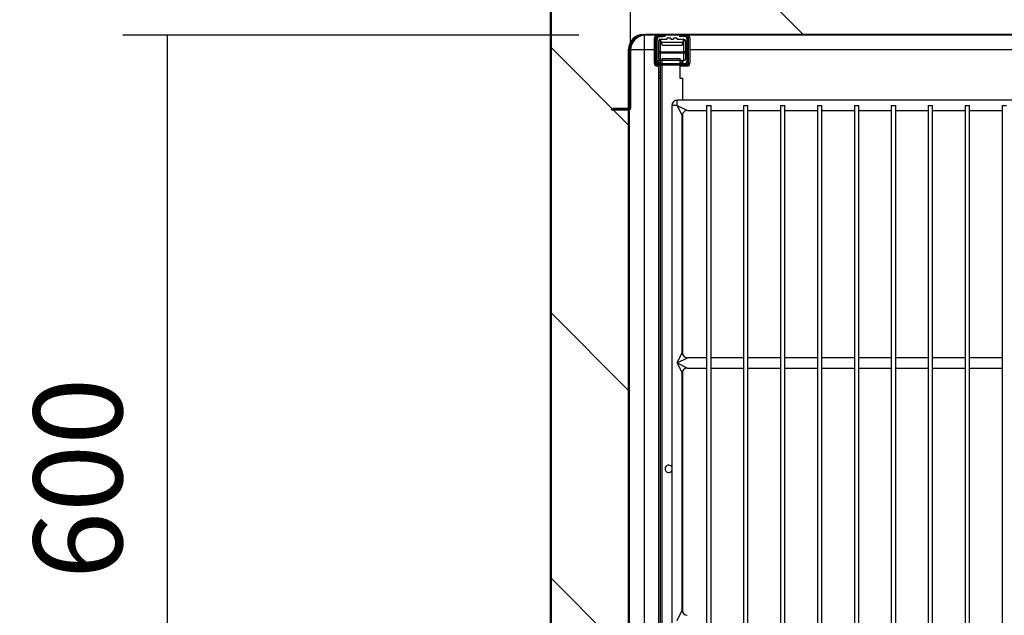
# Model space of a CAD drawing. Units: millimetres. Extents: x 0 to 1324, y -317 to 305.
# Drawn here: x 1091 to 1125, y -243 to -223 of the extents above; entities that cross this region are included whole.
import ezdxf

# ---------------------------------------------------------------- set-up
doc = ezdxf.new("R2010")
doc.units = ezdxf.units.MM
for name, color, linetype in [('10AG173021', 7, 'Continuous'), ('10AG176025', 7, 'Continuous'), ('10AG176026', 7, 'Continuous'), ('10AG3001-2', 7, 'Continuous'), ('502X12', 7, 'Continuous'), ('503X15', 7, 'Continuous'), ('603X323', 7, 'Continuous'), ('__SERINF01_OFICT', 7, 'Continuous'), ('Default', 7, 'Continuous'), ('INYECTADO', 7, 'Continuous'), ('SP601X66', 7, 'Continuous')]:
    doc.layers.add(name, color=color, linetype=linetype)
doc.styles.add('SEACAD_Solid_Edge_ISO', font='seiso.ttf')
doc.dimstyles.new('INFRICO_COT', dxfattribs={"dimtxt": 3, "dimasz": 2.25, "dimexe": 1.5, "dimexo": 2.25, "dimgap": 1.5, "dimtad": 1, "dimdec": 0, "dimlfac": 20, "dimzin": 12, "dimtxsty": 'SEACAD_Solid_Edge_ISO', "dimblk1": '_SE_FILLED', "dimblk2": '_SE_FILLED', "dimsah": 1, "dimcen": 1.5, "dimadec": 1, "dimazin": 0, "dimtfac": 1, "dimtdec": 0, "dimtmove": 0, "dimatfit": 3, "dimfxl": 1, "dimtolj": 1, "dimtzin": 12, "dimarcsym": 0})
pattern_1 = [(45, (918.199, -472.945), (-4.49013, 4.49013), [])]

# ---------------------------------------------------------------- blocks, each defined once
blk = doc.blocks.new('_SE_FILLED')
at = {"color": 0}
blk.add_line((0, 0), (-1, 0), dxfattribs=at)
blk.add_solid([(0, 0), (-1, -0.1665), (-1, 0.1665), (0, 0)], dxfattribs=at)
blk = doc.blocks.new('*D289')
at = {"layer": 'Default', "color": 0, "linetype": 'Continuous', "lineweight": -2}
for p, q in [((1112.139, -223.965), (1112.139, -209.211)), ((1155.403, -223.965), (1155.403, -209.211)), ((1114.389, -210.711), (1153.153, -210.711))]:
    blk.add_line(p, q, dxfattribs=at)
at = {"layer": 'Defpoints', "color": 0, "linetype": 'Continuous'}
for p in [(1155.403, -210.711), (1112.139, -226.215), (1155.403, -226.215)]:
    blk.add_point(p, dxfattribs=at)
at = {"layer": 'Default', "color": 0, "linetype": 'Continuous', "lineweight": -2, "xscale": 2.25, "yscale": 2.25, "zscale": 2.25, "rotation": 180}
blk.add_blockref('_SE_FILLED', (1112.139, -210.711), dxfattribs=at)
at = {"layer": 'Default', "color": 0, "linetype": 'Continuous', "lineweight": -2, "xscale": 2.25, "yscale": 2.25, "zscale": 2.25}
blk.add_blockref('_SE_FILLED', (1155.403, -210.711), dxfattribs=at)
at = {"layer": 'Default', "color": 0, "linetype": 'Continuous', "insert": (1133.771, -207.688), "char_height": 3, "attachment_point": 5, "style": 'SEACAD_Solid_Edge_ISO'}
blk.add_mtext('\\A1;\\A1;865', dxfattribs=at)
blk = doc.blocks.new('*D290')
at = {"layer": 'Default', "color": 0, "linetype": 'Continuous', "lineweight": -2}
for p, q in [((1110.389, -223.733), (1094.957, -223.733)), ((1096.457, -225.983), (1096.457, -251.483)), ((1107.2, -253.733), (1094.957, -253.733))]:
    blk.add_line(p, q, dxfattribs=at)
at = {"layer": 'Defpoints', "color": 0, "linetype": 'Continuous'}
for p in [(1112.639, -223.733), (1096.457, -253.733), (1109.45, -253.733)]:
    blk.add_point(p, dxfattribs=at)
at = {"layer": 'Default', "color": 0, "linetype": 'Continuous', "lineweight": -2, "xscale": 2.25, "yscale": 2.25, "zscale": 2.25}
for p, rotation in [((1096.457, -223.733), 90), ((1096.457, -253.733), 270)]:
    blk.add_blockref('_SE_FILLED', p, dxfattribs=dict(at, rotation=rotation))
at = {"layer": 'Default', "color": 0, "linetype": 'Continuous', "insert": (1093.435, -238.733), "char_height": 3, "attachment_point": 5, "rotation": 90, "style": 'SEACAD_Solid_Edge_ISO'}
blk.add_mtext('\\A1;\\A1;600', dxfattribs=at)

msp = doc.modelspace()

# ---------------------------------------------------------------- hatches: boundary and pattern name
at = {"layer": '10AG173021', "linetype": 'Continuous'}
h = msp.add_hatch(dxfattribs=at)
h.set_pattern_fill('LINE', scale=2, angle=45, style=0)
h.set_pattern_definition(pattern_1)
edge = h.paths.add_edge_path()
edge.add_arc((1112.0697, -226.2579), 0.0255, 0, 90)
edge.add_line((1112.0697, -226.2324), (1111.4955, -226.2324))
edge.add_line((1111.4955, -226.2324), (1111.4955, -226.2574))
edge.add_line((1111.4955, -226.2574), (1112.0697, -226.2574))
edge.add_arc((1112.0697, -226.2579), 0.0005, 0, 90, ccw=False)
edge.add_line((1112.0702, -226.2579), (1112.0702, -251.8329))
edge.add_line((1112.0702, -251.8329), (1112.0952, -251.8329))
edge.add_line((1112.0952, -251.8329), (1112.0952, -226.2579))
at = {"layer": '10AG176025', "linetype": 'Continuous'}
h = msp.add_hatch(dxfattribs=at)
h.set_pattern_fill('LINE', angle=135, style=0)
h.set_pattern_definition([(135, (918.1988, -472.9447), (-2.245064, -2.245064), [])])
edge = h.paths.add_edge_path()
edge.add_line((1154.9031, -223.7076), (1112.6385, -223.7076))
edge.add_arc((1112.6385, -224.2326), 0.525, 90, 180)
edge.add_line((1112.1135, -224.2326), (1112.1135, -226.2149))
edge.add_arc((1112.113, -226.2149), 0.0005, 270, 360, ccw=False)
edge.add_line((1112.113, -226.2154), (1111.5388, -226.2154))
edge.add_line((1111.5388, -226.2154), (1111.5388, -226.2404))
edge.add_line((1111.5388, -226.2404), (1112.113, -226.2404))
edge.add_arc((1112.113, -226.2149), 0.0255, 270, 360)
edge.add_line((1112.1385, -226.2149), (1112.1385, -224.2326))
edge.add_arc((1112.6385, -224.2326), 0.5, 90, 180, ccw=False)
edge.add_line((1112.6385, -223.7326), (1154.9031, -223.7326))
edge.add_arc((1154.9031, -224.2326), 0.5, 0, 90, ccw=False)
edge.add_line((1155.4031, -224.2326), (1155.4031, -226.2149))
edge.add_arc((1155.4286, -226.2149), 0.0255, 180, 270)
edge.add_line((1155.4286, -226.2404), (1156.0028, -226.2404))
edge.add_line((1156.0028, -226.2404), (1156.0028, -226.2154))
edge.add_line((1156.0028, -226.2154), (1155.4286, -226.2154))
edge.add_arc((1155.4286, -226.2149), 0.0005, 180, 270, ccw=False)
edge.add_line((1155.4281, -226.2149), (1155.4281, -224.2326))
edge.add_arc((1154.9031, -224.2326), 0.525, 0, 90)
at = {"layer": '10AG3001-2', "linetype": 'Continuous'}
h = msp.add_hatch(dxfattribs=at)
h.set_pattern_fill('LINE', angle=45, style=0)
h.set_pattern_definition([(45, (918.1988, -472.9447), (-2.245064, 2.245064), [])])
edge = h.paths.add_edge_path()
edge.add_arc((1112.1896, -221.8628), 0.0305, 0, 90)
edge.add_line((1112.1896, -221.8323), (1109.4501, -221.8323))
edge.add_arc((1109.4501, -221.8628), 0.0305, 90, 180)
edge.add_line((1109.4196, -221.8628), (1109.4196, -253.7028))
edge.add_arc((1109.4501, -253.7028), 0.0305, 180, 270)
edge.add_line((1109.4501, -253.7333), (1110.1896, -253.7333))
edge.add_arc((1110.1896, -253.7028), 0.0305, 270, 360)
edge.add_line((1110.2201, -253.7028), (1110.2201, -253.1333))
edge.add_line((1110.2201, -253.1333), (1110.1901, -253.1333))
edge.add_line((1110.1901, -253.1333), (1110.1901, -253.7028))
edge.add_arc((1110.1896, -253.7028), 0.0005, 270, 360, ccw=False)
edge.add_line((1110.1896, -253.7033), (1109.4501, -253.7033))
edge.add_arc((1109.4501, -253.7028), 0.0005, 180, 270, ccw=False)
edge.add_line((1109.4496, -253.7028), (1109.4496, -221.8628))
edge.add_arc((1109.4501, -221.8628), 0.0005, 90, 180, ccw=False)
edge.add_line((1109.4501, -221.8623), (1112.1896, -221.8623))
edge.add_arc((1112.1896, -221.8628), 0.0005, 0, 90, ccw=False)
edge.add_line((1112.1901, -221.8628), (1112.1901, -222.4323))
edge.add_line((1112.1901, -222.4323), (1112.2201, -222.4323))
edge.add_line((1112.2201, -222.4323), (1112.2201, -221.8628))
at = {"layer": 'INYECTADO', "linetype": 'Continuous'}
h = msp.add_hatch(dxfattribs=at)
h.set_pattern_fill('LINE', scale=2, angle=135, style=0)
h.set_pattern_definition([(135, (918.199, -472.945), (-4.49013, -4.49013), [])])
edge = h.paths.add_edge_path()
edge.add_line((1110.3215, -252.9146), (1110.3215, -252.8456))
edge.add_arc((1110.409, -252.8456), 0.0875, 90, 180, ccw=False)
edge.add_line((1110.409, -252.7581), (1111.0018, -252.7581))
edge.add_arc((1111.0018, -252.7481), 0.01, 270, 360)
edge.add_line((1111.0118, -252.7481), (1111.0118, -252.5083))
edge.add_line((1111.0118, -252.5083), (1110.6439, -252.5083))
edge.add_arc((1110.6439, -252.4208), 0.0875, 180, 270, ccw=False)
edge.add_line((1110.5564, -252.4208), (1110.5564, -251.9458))
edge.add_arc((1110.6439, -251.9458), 0.0875, 90, 180, ccw=False)
edge.add_line((1110.6439, -251.8583), (1112.0232, -251.8583))
edge.add_arc((1112.0232, -251.8483), 0.01, 270, 335.25739)
edge.add_line((1112.0322, -251.8525), (1112.0702, -251.7702))
edge.add_line((1112.0702, -251.7702), (1112.0702, -251.5283))
edge.add_line((1112.0702, -251.5283), (1111.9511, -251.2296))
edge.add_arc((1111.979, -251.2185), 0.03, 21.72643, 201.72643, ccw=False)
edge.add_line((1112.0069, -251.2074), (1112.0702, -251.3662))
edge.add_line((1112.0702, -251.3662), (1112.0702, -250.0079))
edge.add_line((1112.0702, -250.0079), (1112.07, -250.0079))
edge.add_line((1112.07, -250.0079), (1112.07, -224.2079))
edge.add_arc((1112.57, -224.2079), 0.5, 90, 180, ccw=False)
edge.add_line((1112.57, -223.7079), (1154.9711, -223.7079))
edge.add_arc((1154.9711, -224.2079), 0.5, 0, 90, ccw=False)
edge.add_line((1155.4711, -224.2079), (1155.4711, -253.7041))
edge.add_line((1155.4711, -253.7041), (1158.0929, -253.7041))
edge.add_line((1158.0929, -253.7041), (1158.0929, -221.8636))
edge.add_line((1158.0929, -221.8636), (1109.4482, -221.8636))
edge.add_line((1109.4482, -221.8636), (1109.4482, -253.7041))
edge.add_line((1109.4482, -253.7041), (1110.3215, -253.7041))
edge.add_line((1110.3215, -253.7041), (1110.3215, -253.0519))
edge.add_arc((1110.3115, -253.0519), 0.01, 0, 150)
edge.add_line((1110.3029, -253.0469), (1110.2746, -253.0958))
edge.add_arc((1110.253, -253.0833), 0.025, 150, 330, ccw=False)
edge.add_line((1110.2313, -253.0708), (1110.3215, -252.9146))
at = {"layer": 'SP601X66', "linetype": 'Continuous'}
h = msp.add_hatch(dxfattribs=at)
h.set_pattern_fill('LINE', scale=2, angle=45, style=0)
h.set_pattern_definition(pattern_1)
edge = h.paths.add_edge_path()
edge.add_arc((1113.0354, -223.7726), 0.0401, 90, 180)
edge.add_line((1112.9953, -223.7726), (1112.9953, -224.6925))
edge.add_arc((1113.0354, -224.6925), 0.0401, 180, 270)
edge.add_line((1113.0354, -224.7326), (1114.0554, -224.7326))
edge.add_arc((1114.0554, -224.6925), 0.0401, 270, 360)
edge.add_line((1114.0955, -224.6925), (1114.0955, -223.7726))
edge.add_arc((1114.0554, -223.7726), 0.0401, 0, 90)
edge.add_line((1114.0554, -223.7325), (1113.8755, -223.7325))
edge.add_line((1113.8755, -223.7325), (1113.8755, -223.7725))
edge.add_line((1113.8755, -223.7725), (1114.0554, -223.7725))
edge.add_arc((1114.0554, -223.7726), 0.0001, 0, 90, ccw=False)
edge.add_line((1114.0555, -223.7726), (1114.0555, -224.6925))
edge.add_arc((1114.0554, -224.6925), 0.0001, 270, 360, ccw=False)
edge.add_line((1114.0554, -224.6926), (1113.0354, -224.6926))
edge.add_arc((1113.0354, -224.6925), 0.0001, 180, 270, ccw=False)
edge.add_line((1113.0353, -224.6925), (1113.0353, -223.7726))
edge.add_arc((1113.0354, -223.7726), 0.0001, 90, 180, ccw=False)
edge.add_line((1113.0354, -223.7725), (1113.2153, -223.7725))
edge.add_line((1113.2153, -223.7725), (1113.2153, -223.7325))
edge.add_line((1113.2153, -223.7325), (1113.0354, -223.7325))

# ---------------------------------------------------------------- linework, layer by layer
at = {"layer": '10AG173021', "color": 7, "linetype": 'Continuous'}
for p, q in [((1111.4955, -226.2324), (1112.0697, -226.2324)), ((1111.4955, -226.2574), (1111.4955, -226.2324)), ((1111.4955, -226.2574), (1112.0697, -226.2574)), ((1112.0702, -226.2579), (1112.07, -226.2579)), ((1112.0702, -226.2579), (1112.0702, -251.8329)), ((1112.0952, -226.2579), (1112.0952, -251.8329))]:
    msp.add_line(p, q, dxfattribs=at)
for radius in [0.0255, 0.0005]:
    msp.add_arc((1112.0697, -226.2579), radius, 0, 90, dxfattribs=at)
at = {"layer": '10AG176025', "color": 7, "linetype": 'Continuous'}
for p, q in [((1154.9031, -223.7076), (1112.6385, -223.7076)), ((1154.9031, -223.7326), (1112.6385, -223.7326)), ((1112.07, -224.2149), (1112.113, -224.2149)), ((1112.113, -224.2326), (1112.113, -224.2149)), ((1112.113, -226.2149), (1112.113, -224.2326)), ((1112.113, -224.2326), (1112.1135, -224.2326)), ((1112.1135, -224.2326), (1112.1135, -226.2149)), ((1112.1385, -224.2326), (1112.1385, -226.2149)), ((1112.113, -226.2154), (1111.5388, -226.2154)), ((1111.5388, -226.2154), (1111.5388, -226.2404)), ((1112.113, -226.2404), (1111.5388, -226.2404)), ((1112.113, -226.2149), (1112.07, -226.2149)), ((1112.1135, -226.2149), (1112.113, -226.2149))]:
    msp.add_line(p, q, dxfattribs=at)
for centre, radius, start, end in [((1112.6385, -224.2326), 0.525, 90, 180), ((1112.6385, -224.2326), 0.5, 90, 180), ((1112.113, -226.2149), 0.0005, 270, 0), ((1112.113, -226.2149), 0.0255, 270, 0)]:
    msp.add_arc(centre, radius, start, end, dxfattribs=at)
at = {"layer": '10AG176026', "color": 7, "linetype": 'Continuous'}
for p, q in [((1112.5955, -223.7079), (1112.5955, -223.7094)), ((1112.5955, -223.7345), (1112.5955, -224.2329)), ((1113.0298, -223.7329), (1112.6215, -223.7329)), ((1128.8426, -223.7329), (1114.061, -223.7329)), ((1112.5955, -224.2329), (1112.1385, -224.2329)), ((1112.9453, -224.2329), (1112.5955, -224.2329)), ((1112.5955, -224.2329), (1112.5955, -249.4829)), ((1128.758, -224.2329), (1114.1453, -224.2329)), ((1112.0955, -226.2149), (1112.0955, -226.2154)), ((1112.0955, -226.2404), (1112.0955, -249.4829))]:
    msp.add_line(p, q, dxfattribs=at)
msp.add_arc((1112.5955, -224.2329), 0.5, 123.88801, 177.93801, dxfattribs=at)
at = {"layer": '10AG3001-2', "color": 7, "linetype": 'Continuous'}
for p, q in [((1109.4196, -221.8628), (1109.4196, -253.7028)), ((1109.4496, -221.8628), (1109.4496, -253.7028))]:
    msp.add_line(p, q, dxfattribs=at)
at = {"layer": '502X12', "color": 7, "linetype": 'Continuous'}
for p, q in [((1113.7107, -226.1077), (1113.5357, -226.1077)), ((1113.5357, -226.1077), (1113.5357, -252.2577)), ((1113.7107, -226.1077), (1113.7107, -225.9327)), ((1129.6107, -225.9327), (1113.7107, -225.9327)), ((1113.7107, -226.1077), (1113.8857, -226.4577)), ((1113.7107, -226.1077), (1114.0607, -226.2827)), ((1114.7107, -226.1077), (1114.8607, -226.1077)), ((1114.7107, -226.1077), (1114.7107, -252.2577)), ((1114.8607, -252.2577), (1114.8607, -226.1077)), ((1115.9607, -226.1077), (1116.1107, -226.1077)), ((1115.9607, -226.1077), (1115.9607, -252.2577)), ((1116.1107, -252.2577), (1116.1107, -226.1077)), ((1117.2107, -226.1077), (1117.3607, -226.1077)), ((1117.2107, -226.1077), (1117.2107, -252.2577)), ((1117.3607, -252.2577), (1117.3607, -226.1077)), ((1118.4607, -226.1077), (1118.6107, -226.1077)), ((1118.4607, -226.1077), (1118.4607, -252.2577)), ((1118.6107, -252.2577), (1118.6107, -226.1077)), ((1119.7107, -226.1077), (1119.8607, -226.1077)), ((1119.7107, -226.1077), (1119.7107, -252.2577)), ((1119.8607, -252.2577), (1119.8607, -226.1077)), ((1120.9607, -226.1077), (1121.1107, -226.1077)), ((1120.9607, -226.1077), (1120.9607, -252.2577)), ((1121.1107, -252.2577), (1121.1107, -226.1077)), ((1122.2107, -226.1077), (1122.3607, -226.1077)), ((1122.2107, -226.1077), (1122.2107, -252.2577)), ((1122.3607, -252.2577), (1122.3607, -226.1077)), ((1123.4607, -226.1077), (1123.6107, -226.1077)), ((1123.4607, -226.1077), (1123.4607, -252.2577)), ((1123.6107, -252.2577), (1123.6107, -226.1077)), ((1124.7107, -226.1077), (1124.8607, -226.1077)), ((1124.7107, -226.1077), (1124.7107, -252.2577)), ((1113.8857, -234.4747), (1113.8857, -226.4577)), ((1114.0607, -226.2827), (1114.7107, -226.2827)), ((1114.8607, -226.2827), (1115.9607, -226.2827)), ((1116.1107, -226.2827), (1117.2107, -226.2827)), ((1117.3607, -226.2827), (1118.4607, -226.2827)), ((1118.6107, -226.2827), (1119.7107, -226.2827)), ((1119.8607, -226.2827), (1120.9607, -226.2827)), ((1121.1107, -226.2827), (1122.2107, -226.2827)), ((1122.3607, -226.2827), (1123.4607, -226.2827)), ((1123.6107, -226.2827), (1124.7107, -226.2827)), ((1113.7107, -234.8247), (1113.8857, -234.4747)), ((1113.7107, -234.8247), (1114.0607, -234.6497)), ((1113.7107, -234.8247), (1113.8857, -235.1747)), ((1113.7107, -234.8247), (1114.0607, -234.9997)), ((1114.7107, -234.6497), (1114.0607, -234.6497)), ((1115.9607, -234.6497), (1114.8607, -234.6497)), ((1117.2107, -234.6497), (1116.1107, -234.6497)), ((1118.4607, -234.6497), (1117.3607, -234.6497)), ((1119.7107, -234.6497), (1118.6107, -234.6497)), ((1120.9607, -234.6497), (1119.8607, -234.6497)), ((1122.2107, -234.6497), (1121.1107, -234.6497)), ((1123.4607, -234.6497), (1122.3607, -234.6497)), ((1124.7107, -234.6497), (1123.6107, -234.6497)), ((1113.8857, -243.1912), (1113.8857, -235.1747)), ((1114.0607, -234.9997), (1114.7107, -234.9997)), ((1114.8607, -234.9997), (1115.9607, -234.9997)), ((1116.1107, -234.9997), (1117.2107, -234.9997)), ((1117.3607, -234.9997), (1118.4607, -234.9997)), ((1118.6107, -234.9997), (1119.7107, -234.9997)), ((1119.8607, -234.9997), (1120.9607, -234.9997)), ((1121.1107, -234.9997), (1122.2107, -234.9997)), ((1122.3607, -234.9997), (1123.4607, -234.9997)), ((1123.6107, -234.9997), (1124.7107, -234.9997)), ((1113.7107, -243.5412), (1113.8857, -243.1912))]:
    msp.add_line(p, q, dxfattribs=at)
for centre, start, end in [((1113.7107, -226.1077), 90, 180), ((1114.0607, -226.4577), 91.4334, 178.58419), ((1114.0607, -234.4747), 181.4334, 268.58419), ((1114.0607, -235.1747), 91.4334, 178.58419), ((1114.0607, -243.1912), 181.4334, 268.58419)]:
    msp.add_arc(centre, 0.175, start, end, dxfattribs=at)
at = {"layer": '503X15', "color": 7, "linetype": 'Continuous'}
for p, q in [((1113.2052, -224.5827), (1113.2052, -224.5226)), ((1113.2052, -224.5226), (1113.8052, -224.5226)), ((1113.8052, -224.5226), (1113.8052, -224.5827)), ((1113.0952, -224.6827), (1113.0952, -224.5827)), ((1113.0952, -224.5827), (1113.1552, -224.5827)), ((1113.0952, -224.6926), (1113.0952, -224.6827)), ((1113.0952, -224.6827), (1113.1552, -224.6827)), ((1113.0952, -224.9827), (1113.0952, -224.7326)), ((1113.1552, -224.5827), (1113.2052, -224.5827)), ((1113.1552, -224.6827), (1113.1552, -224.5827)), ((1113.1552, -224.6926), (1113.1552, -224.6827)), ((1113.1552, -224.9827), (1113.1552, -224.7326)), ((1113.2052, -224.5827), (1113.8052, -224.5827)), ((1113.2052, -224.6926), (1113.2052, -224.5827)), ((1113.2052, -252.0827), (1113.2052, -224.7326)), ((1113.8052, -224.5827), (1113.8052, -224.6926)), ((1113.8052, -224.7326), (1113.8052, -225.1827)), ((1113.0952, -225.0827), (1113.0952, -224.9827)), ((1113.0952, -224.9827), (1113.1552, -224.9827)), ((1113.0952, -225.1793), (1113.0952, -225.0827)), ((1113.0952, -225.0827), (1113.1552, -225.0827)), ((1113.0952, -225.1793), (1113.1552, -225.1793)), ((1113.0952, -250.2727), (1113.0952, -225.1793)), ((1113.1552, -225.0827), (1113.1552, -224.9827)), ((1113.1552, -225.1793), (1113.1552, -225.0827)), ((1113.1552, -251.9827), (1113.1552, -225.1793)), ((1113.8052, -225.1827), (1113.9052, -225.1827)), ((1113.9052, -225.9327), (1113.9052, -225.1827)), ((1113.9052, -234.555), (1113.9052, -226.3774)), ((1113.9052, -243.2715), (1113.9052, -235.0944))]:
    msp.add_line(p, q, dxfattribs=at)
msp.add_arc((1113.4302, -238.4077), 0.125, 32.45329, 327.54671, dxfattribs=at)
at = {"layer": '603X323', "color": 7, "linetype": 'Continuous'}
for p, q in [((1112.9453, -224.6825), (1112.9453, -223.8325)), ((1113.1453, -223.8725), (1113.3703, -223.8725)), ((1113.1453, -223.9225), (1113.1453, -223.8725)), ((1113.2953, -223.7725), (1113.2153, -223.7725)), ((1113.2953, -223.7326), (1113.2953, -223.7725)), ((1113.3703, -223.8325), (1113.3703, -223.8725)), ((1113.4953, -223.8325), (1113.3703, -223.8325)), ((1113.4953, -223.8725), (1113.4953, -223.8325)), ((1113.4953, -223.8725), (1113.5953, -223.8725)), ((1113.7203, -223.8325), (1113.5953, -223.8325)), ((1113.5953, -223.8325), (1113.5953, -223.8725)), ((1113.7203, -223.8725), (1113.7203, -223.8325)), ((1113.7203, -223.8725), (1113.9453, -223.8725)), ((1113.7953, -223.7326), (1113.7953, -223.7725)), ((1113.8755, -223.7725), (1113.7953, -223.7725)), ((1113.9453, -223.9225), (1113.9453, -223.8725)), ((1114.0553, -224.5925), (1114.0553, -223.8725)), ((1114.1453, -223.8325), (1114.1453, -224.6825)), ((1113.0953, -224.5425), (1113.0953, -223.9225)), ((1113.1453, -223.9225), (1113.0953, -223.9225)), ((1113.1578, -223.9225), (1113.1453, -223.9225)), ((1113.1453, -223.9225), (1113.1453, -224.2984)), ((1113.9453, -223.9225), (1113.9328, -223.9225)), ((1113.9453, -224.2984), (1113.9453, -223.9225)), ((1113.9953, -223.9225), (1113.9453, -223.9225)), ((1113.9953, -223.9225), (1113.9953, -224.5425)), ((1113.1453, -224.2984), (1113.0953, -224.2984)), ((1113.1453, -224.2984), (1113.9453, -224.2984)), ((1113.1453, -224.343), (1113.1453, -224.2984)), ((1113.9453, -224.343), (1113.1453, -224.343)), ((1113.1453, -224.343), (1113.1453, -224.5827)), ((1113.9953, -224.2984), (1113.9453, -224.2984)), ((1113.9453, -224.343), (1113.9453, -224.2984)), ((1113.9453, -224.5911), (1113.9453, -224.343)), ((1113.0952, -224.7825), (1113.0453, -224.7825)), ((1113.8052, -224.5911), (1113.9453, -224.5911)), ((1113.8717, -224.5925), (1113.8052, -224.5925)), ((1113.8803, -224.6675), (1113.8052, -224.6675)), ((1113.8052, -224.6925), (1113.9553, -224.6925)), ((1114.0453, -224.7825), (1113.8052, -224.7825)), ((1113.8717, -224.5925), (1113.9303, -224.5925)), ((1113.8803, -224.6675), (1113.8803, -224.5933)), ((1113.9053, -224.6175), (1113.9053, -224.6418)), ((1113.9453, -224.5925), (1113.9303, -224.5925)), ((1113.9453, -224.5925), (1113.9453, -224.5911))]:
    msp.add_line(p, q, dxfattribs=at)
for centre, radius, start, end in [((1113.0453, -223.8325), 0.1, 105.26638, 180), ((1113.1353, -223.8725), 0.1, 90, 180), ((1113.1453, -223.9225), 0.05, 90, 180), ((1113.9453, -223.9225), 0.05, 0, 90), ((1113.9553, -223.8725), 0.1, 0, 90), ((1114.0453, -223.8325), 0.1, 0, 74.40493), ((1113.1453, -224.5425), 0.05, 180, 233.49319), ((1113.9453, -224.5425), 0.05, 270, 0), ((1113.0453, -224.6825), 0.1, 180, 270), ((1113.1353, -224.5925), 0.1, 180, 246.35639), ((1113.8725, -224.6329), 0.0403, 78.89621, 91.19111), ((1113.9303, -224.6175), 0.025, 90, 180), ((1113.9553, -224.5925), 0.1, 270, 0), ((1114.0453, -224.6825), 0.1, 270, 0)]:
    msp.add_arc(centre, radius, start, end, dxfattribs=at)
for centre, major_axis, ratio, start_param, end_param in [((1113.1453, -224.2984), (0.05, 0), 0.892214, 3.1415927, 4.712389), ((1113.1453, -224.5425), (0.05, 0), 0.9709677, 3.1415927, 4.1168025), ((1113.9453, -224.2984), (0.05, 0), 0.892214, 4.712389, 6.2831853), ((1113.9453, -224.5425), (0.05, 0), 0.9709677, 4.712389, 6.2831853), ((1113.8803, -224.6175), (0.025, 0), 0.9701425, 0, 1.5707963), ((1113.8803, -224.6418), (0, -0.0258), 0.9701425, 0, 1.5707963)]:
    msp.add_ellipse(centre, major_axis=major_axis, ratio=ratio, start_param=start_param, end_param=end_param, dxfattribs=at)
at = {"layer": '__SERINF01_OFICT', "color": 7, "linetype": 'Continuous'}
for p, q in [((1113.1453, -223.8725), (1113.1703, -223.9725)), ((1113.9203, -223.9725), (1113.9453, -223.8725)), ((1113.1703, -223.9725), (1113.9203, -223.9725)), ((1113.1703, -223.9725), (1113.9203, -223.9725)), ((1113.1703, -223.9725), (1113.2067, -224.0725)), ((1113.2067, -224.0725), (1113.8839, -224.0725)), ((1113.8839, -224.0725), (1113.9203, -223.9725))]:
    msp.add_line(p, q, dxfattribs=at)
at = {"layer": 'INYECTADO', "color": 7, "linetype": 'Continuous'}
for p, q in [((1109.4482, -253.7041), (1109.4482, -221.8636)), ((1112.57, -223.7079), (1154.9711, -223.7079)), ((1112.07, -250.0079), (1112.07, -224.2079))]:
    msp.add_line(p, q, dxfattribs=at)
msp.add_arc((1112.57, -224.2079), 0.5, 90, 180, dxfattribs=at)
at = {"layer": 'SP601X66', "color": 7, "linetype": 'Continuous'}
for p, q in [((1112.9953, -224.6925), (1112.9953, -223.7726)), ((1113.0353, -224.6925), (1113.0353, -223.7726)), ((1113.0354, -223.7325), (1113.2153, -223.7325)), ((1113.0354, -223.7725), (1113.2153, -223.7725)), ((1113.2153, -223.7325), (1113.2153, -223.7725)), ((1114.0554, -223.7325), (1113.8755, -223.7325)), ((1113.8755, -223.7725), (1113.8755, -223.7325)), ((1114.0554, -223.7725), (1113.8755, -223.7725)), ((1114.0555, -224.6925), (1114.0555, -223.7726)), ((1114.0955, -224.6925), (1114.0955, -223.7726)), ((1113.0354, -224.6926), (1114.0554, -224.6926)), ((1113.0354, -224.7326), (1114.0554, -224.7326))]:
    msp.add_line(p, q, dxfattribs=at)
for centre, radius, start, end in [((1113.0354, -223.7726), 0.0401, 90, 180), ((1113.0354, -223.7726), 0.0001, 90, 180), ((1114.0554, -223.7726), 0.0401, 0, 90), ((1114.0554, -223.7726), 0.0001, 0, 90), ((1113.0354, -224.6925), 0.0401, 180, 270), ((1113.0354, -224.6925), 0.0001, 180, 270), ((1114.0554, -224.6925), 0.0401, 270, 0), ((1114.0554, -224.6925), 0.0001, 270, 0)]:
    msp.add_arc(centre, radius, start, end, dxfattribs=at)

# ---------------------------------------------------------------- dimensions: what is measured, and where the dimension line sits
at = {"layer": 'Default', "color": 7, "linetype": 'Continuous'}
dim = msp.add_linear_dim(base=(1155.4031, -210.7111), p1=(1112.1385, -226.2149), p2=(1155.4031, -226.2149), angle=0, text='\\A1;<>', dimstyle='INFRICO_COT', override={"dimdec": 0}, dxfattribs=at)
dim.commit()
dim.dimension.update_dxf_attribs({"geometry": '*D289', "text_midpoint": (1133.7708, -210.7111), "dimtype": 161})
dim = msp.add_linear_dim(base=(1096.4572, -253.7333), p1=(1112.6385, -223.7326), p2=(1109.4501, -253.7333), angle=90, text='\\A1;<>', dimstyle='INFRICO_COT', dxfattribs=at)
dim.commit()
dim.dimension.update_dxf_attribs({"geometry": '*D290', "text_midpoint": (1096.4572, -238.733), "dimtype": 160})

doc.saveas('drawing.dxf')
